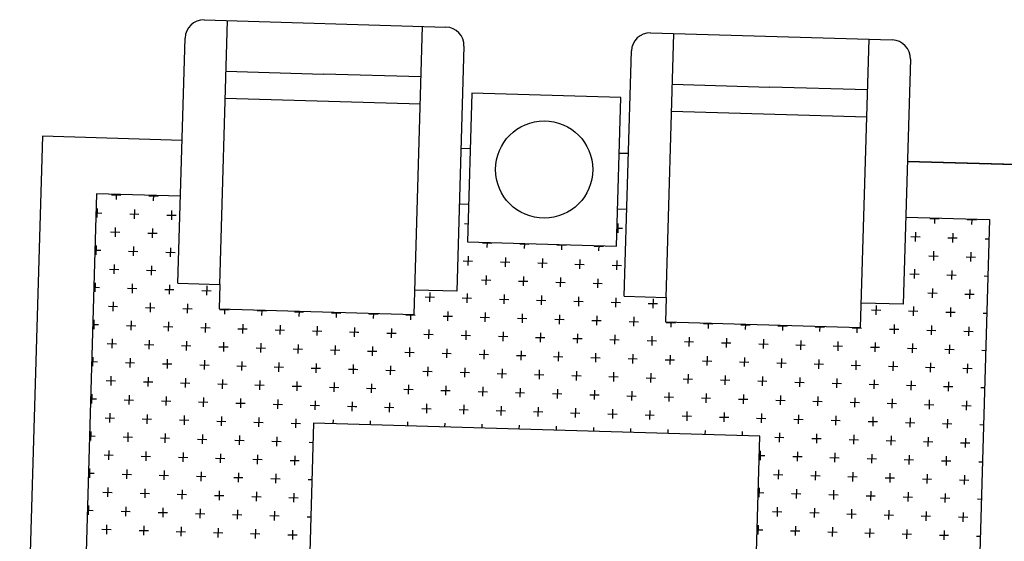
# Model space of a CAD drawing. Units: inches. Extents: x 55 to 421, y 21 to 232.
# Drawn here: x 307 to 310, y 122 to 123 of the extents above; entities that cross this region are included whole.
import ezdxf

# ---------------------------------------------------------------- set-up
doc = ezdxf.new("R2010")
doc.units = ezdxf.units.IN
doc.header["$MEASUREMENT"] = 0
doc.layers.add('NOITHAT', color=251, linetype='Continuous')
doc.layers.add('NTHAT', color=8, linetype='Continuous')

msp = doc.modelspace()

# ---------------------------------------------------------------- linework, layer by layer
at = {"layer": 'NOITHAT', "color": 8}
for p, q in [((307.9705, 123.4384), (308.6635, 123.4182)), ((308.0152, 122.6798), (308.0372, 123.4364)), ((308.5728, 122.5934), (308.5968, 123.4202)), ((309.2499, 123.4012), (309.943, 123.381)), ((309.2946, 122.6426), (309.3166, 123.3992)), ((307.8952, 122.6832), (307.9156, 123.3866)), ((308.7153, 123.3634), (308.6948, 122.66)), ((309.8522, 122.5562), (309.8763, 123.383)), ((309.1746, 122.6461), (309.1951, 123.3494)), ((309.9947, 123.3262), (309.9743, 122.6228)), ((308.0329, 123.2912), (308.3128, 123.283)), ((308.5926, 123.2749), (308.3128, 123.283)), ((309.3124, 123.254), (309.5922, 123.2458)), ((309.872, 123.2377), (309.5922, 123.2458)), ((308.0307, 123.214), (308.5903, 123.1977)), ((309.3102, 123.1768), (309.8698, 123.1605)), ((307.5069, 123.1046), (307.4418, 120.8656)), ((307.9071, 123.093), (307.5069, 123.1046)), ((308.7334, 123.069), (308.7067, 123.0697)), ((309.1599, 123.0566), (309.1865, 123.0558)), ((309.9862, 123.0325), (310.3864, 123.0209)), ((310.2957, 123.0235), (309.9862, 123.0325)), ((307.6621, 122.94), (307.6063, 121.0208)), ((307.9024, 122.933), (307.6621, 122.94)), ((307.7186, 122.9384), (307.7181, 122.923)), ((307.7052, 122.9368), (307.7318, 122.936)), ((307.8118, 122.9337), (307.8385, 122.9329)), ((307.8252, 122.9353), (307.8248, 122.9199)), ((308.7287, 122.909), (308.7021, 122.9098)), ((307.6605, 122.8847), (307.677, 122.8842)), ((307.664, 122.8979), (307.6633, 122.8713)), ((307.757, 122.8819), (307.7836, 122.8811)), ((307.7707, 122.8948), (307.7699, 122.8682)), ((307.8773, 122.8917), (307.8765, 122.8651)), ((309.1552, 122.8966), (309.1819, 122.8958)), ((307.8636, 122.8788), (307.8902, 122.878)), ((308.7165, 122.854), (308.7271, 122.8537)), ((309.1567, 122.8545), (309.156, 122.8279)), ((309.9815, 122.8726), (310.2218, 122.8656)), ((310.0509, 122.8686), (310.0775, 122.8678)), ((310.0643, 122.8702), (310.0638, 122.8548)), ((310.1575, 122.8655), (310.1841, 122.8647)), ((310.2218, 122.8656), (310.166, 120.9464)), ((310.1709, 122.8671), (310.1704, 122.8517)), ((307.7021, 122.8301), (307.7287, 122.8294)), ((307.7158, 122.8431), (307.715, 122.8164)), ((307.8087, 122.827), (307.8354, 122.8263)), ((307.8224, 122.84), (307.8217, 122.8133)), ((309.1536, 122.8413), (309.1697, 122.8408)), ((310.0097, 122.8297), (310.0089, 122.8031)), ((310.1163, 122.8266), (310.1156, 122.8)), ((308.7683, 122.7991), (308.795, 122.7984)), ((308.7817, 122.8006), (308.7812, 122.7854)), ((308.8883, 122.7975), (308.8879, 122.7823)), ((309.996, 122.8168), (310.0227, 122.816)), ((310.1026, 122.8137), (310.1293, 122.8129)), ((310.2092, 122.8106), (310.2202, 122.8103)), ((307.6574, 122.7781), (307.6739, 122.7776)), ((307.6609, 122.7913), (307.6602, 122.7647)), ((307.7539, 122.7753), (307.7805, 122.7745)), ((307.7676, 122.7882), (307.7668, 122.7616)), ((307.8605, 122.7722), (307.8871, 122.7714)), ((307.8742, 122.7851), (307.8734, 122.7585)), ((308.8749, 122.796), (308.9016, 122.7953)), ((308.9815, 122.7929), (309.0082, 122.7922)), ((308.9949, 122.7945), (308.9945, 122.7792)), ((309.0882, 122.7898), (309.1148, 122.7891)), ((309.1016, 122.7914), (309.1011, 122.7761)), ((310.0615, 122.7749), (310.0607, 122.7482)), ((310.1681, 122.7718), (310.1673, 122.7451)), ((308.7134, 122.7474), (308.7401, 122.7466)), ((308.7272, 122.7603), (308.7264, 122.7337)), ((308.8201, 122.7443), (308.8467, 122.7435)), ((308.8338, 122.7572), (308.833, 122.7306)), ((308.9267, 122.7412), (308.9533, 122.7404)), ((308.9404, 122.7541), (308.9396, 122.7275)), ((309.047, 122.751), (309.0463, 122.7244)), ((309.1536, 122.7479), (309.1529, 122.7213)), ((310.0478, 122.7619), (310.0744, 122.7612)), ((310.1544, 122.7588), (310.181, 122.7581)), ((307.699, 122.7235), (307.7256, 122.7227)), ((307.7127, 122.7364), (307.7119, 122.7098)), ((307.8056, 122.7204), (307.8323, 122.7196)), ((307.8193, 122.7333), (307.8186, 122.7067)), ((309.0333, 122.7381), (309.06, 122.7373)), ((309.1399, 122.735), (309.1666, 122.7342)), ((310.0066, 122.7231), (310.0058, 122.6965)), ((310.1132, 122.72), (310.1125, 122.6934)), ((307.6578, 122.6847), (307.6571, 122.658)), ((308.7652, 122.6925), (308.7919, 122.6917)), ((308.7789, 122.7055), (308.7781, 122.6788)), ((308.8718, 122.6894), (308.8985, 122.6886)), ((308.8855, 122.7024), (308.8848, 122.6757)), ((308.9784, 122.6863), (309.0051, 122.6855)), ((308.9922, 122.6993), (308.9914, 122.6726)), ((309.0988, 122.6962), (309.098, 122.6695)), ((309.9929, 122.7102), (310.0196, 122.7094)), ((310.0995, 122.7071), (310.1262, 122.7063)), ((310.2061, 122.704), (310.2171, 122.7037)), ((307.6543, 122.6715), (307.6708, 122.671)), ((307.7508, 122.6686), (307.7774, 122.6679)), ((307.7645, 122.6816), (307.7637, 122.6549)), ((307.8574, 122.6655), (307.884, 122.6648)), ((307.8711, 122.6785), (307.8703, 122.6518)), ((307.8952, 122.6832), (308.0152, 122.6798)), ((307.964, 122.6624), (307.9907, 122.6617)), ((307.9777, 122.6754), (307.9769, 122.6487)), ((308.0152, 122.6798), (308.0131, 122.6097)), ((308.6948, 122.66), (308.5748, 122.6635)), ((308.6174, 122.6568), (308.6167, 122.6301)), ((309.0851, 122.6832), (309.1117, 122.6824)), ((310.0584, 122.6683), (310.0576, 122.6416)), ((310.165, 122.6652), (310.1642, 122.6385)), ((307.7096, 122.6298), (307.7088, 122.6032)), ((308.6037, 122.6439), (308.6304, 122.6431)), ((308.7103, 122.6408), (308.737, 122.64)), ((308.7241, 122.6537), (308.7233, 122.627)), ((308.817, 122.6377), (308.8436, 122.6369)), ((308.8307, 122.6506), (308.8299, 122.6239)), ((308.9236, 122.6346), (308.9502, 122.6338)), ((308.9373, 122.6475), (308.9365, 122.6208)), ((309.0302, 122.6315), (309.0569, 122.6307)), ((309.0439, 122.6444), (309.0432, 122.6177)), ((309.1368, 122.6284), (309.1635, 122.6276)), ((309.1505, 122.6413), (309.1498, 122.6146)), ((309.1746, 122.6461), (309.2946, 122.6426)), ((309.2572, 122.6382), (309.2564, 122.6115)), ((309.2946, 122.6426), (309.2926, 122.5725)), ((310.0447, 122.6553), (310.0713, 122.6545)), ((310.1513, 122.6522), (310.1779, 122.6514)), ((307.6959, 122.6169), (307.7225, 122.6161)), ((307.8025, 122.6138), (307.8292, 122.613)), ((307.8162, 122.6267), (307.8155, 122.6001)), ((307.9091, 122.6107), (307.9358, 122.6099)), ((307.9228, 122.6236), (307.9221, 122.597)), ((308.0131, 122.6097), (308.5728, 122.5934)), ((308.0158, 122.6076), (308.0424, 122.6068)), ((308.0291, 122.6092), (308.0287, 122.5939)), ((308.1224, 122.6045), (308.149, 122.6037)), ((308.1358, 122.6061), (308.1353, 122.5908)), ((308.229, 122.6014), (308.2557, 122.6006)), ((308.2424, 122.603), (308.2419, 122.5877)), ((308.349, 122.5999), (308.3486, 122.5846)), ((308.6692, 122.6019), (308.6684, 122.5753)), ((309.2435, 122.6253), (309.2701, 122.6245)), ((309.9743, 122.6228), (309.8543, 122.6263)), ((309.8832, 122.6067), (309.9098, 122.6059)), ((309.8969, 122.6196), (309.8961, 122.5929)), ((309.9898, 122.6036), (310.0165, 122.6028)), ((310.0035, 122.6165), (310.0027, 122.5898)), ((310.0964, 122.6005), (310.1231, 122.5997)), ((310.1101, 122.6134), (310.1094, 122.5867)), ((307.6547, 122.5781), (307.654, 122.5514)), ((307.7614, 122.575), (307.7606, 122.5483)), ((307.868, 122.5719), (307.8672, 122.5452)), ((308.3356, 122.5983), (308.3623, 122.5975)), ((308.4422, 122.5952), (308.4689, 122.5944)), ((308.4556, 122.5968), (308.4552, 122.5815)), ((308.5489, 122.5921), (308.5755, 122.5913)), ((308.5623, 122.5937), (308.5618, 122.5784)), ((308.6555, 122.589), (308.6821, 122.5882)), ((308.7621, 122.5859), (308.7888, 122.5851)), ((308.7758, 122.5988), (308.775, 122.5722)), ((308.8687, 122.5828), (308.8954, 122.582)), ((308.8824, 122.5957), (308.8817, 122.5691)), ((308.9754, 122.5797), (309.002, 122.5789)), ((308.9891, 122.5926), (308.9883, 122.566)), ((309.082, 122.5766), (309.1086, 122.5758)), ((309.0957, 122.5895), (309.0949, 122.5629)), ((309.1886, 122.5735), (309.2152, 122.5727)), ((309.2023, 122.5864), (309.2015, 122.5598)), ((309.2926, 122.5725), (309.8522, 122.5562)), ((309.3086, 122.572), (309.3082, 122.5567)), ((310.203, 122.5974), (310.214, 122.597)), ((307.6512, 122.5648), (307.6677, 122.5644)), ((307.7477, 122.562), (307.7743, 122.5613)), ((307.8543, 122.5589), (307.8809, 122.5582)), ((307.9609, 122.5558), (307.9876, 122.5551)), ((307.9746, 122.5688), (307.9738, 122.5421)), ((308.0675, 122.5527), (308.0942, 122.552)), ((308.0812, 122.5657), (308.0805, 122.539)), ((308.1741, 122.5496), (308.2008, 122.5489)), ((308.1879, 122.5626), (308.1871, 122.5359)), ((308.2808, 122.5465), (308.3074, 122.5458)), ((308.2945, 122.5595), (308.2937, 122.5328)), ((308.3874, 122.5434), (308.4085, 122.5428)), ((308.4011, 122.5564), (308.4003, 122.5297)), ((308.5077, 122.5533), (308.5069, 122.5266)), ((308.6143, 122.5502), (308.6136, 122.5235)), ((308.721, 122.5471), (308.7202, 122.5204)), ((308.8276, 122.544), (308.8268, 122.5173)), ((309.2952, 122.5704), (309.3219, 122.5696)), ((309.4018, 122.5673), (309.4285, 122.5665)), ((309.4152, 122.5689), (309.4148, 122.5536)), ((309.5085, 122.5642), (309.5351, 122.5634)), ((309.5218, 122.5658), (309.5214, 122.5505)), ((309.6151, 122.5611), (309.6417, 122.5603)), ((309.6285, 122.5627), (309.628, 122.5474)), ((309.7217, 122.558), (309.7484, 122.5572)), ((309.7351, 122.5596), (309.7346, 122.5443)), ((309.8283, 122.5549), (309.855, 122.5541)), ((309.8417, 122.5565), (309.8413, 122.5412)), ((309.9349, 122.5518), (309.9616, 122.551)), ((309.9487, 122.5647), (309.9479, 122.5381)), ((310.0416, 122.5487), (310.0682, 122.5479)), ((310.0553, 122.5616), (310.0545, 122.535)), ((310.1482, 122.5456), (310.1748, 122.5448)), ((310.1619, 122.5585), (310.1611, 122.5319)), ((307.7065, 122.5232), (307.7057, 122.4965)), ((307.8131, 122.5201), (307.8124, 122.4935)), ((307.9197, 122.517), (307.919, 122.4904)), ((308.4085, 122.5428), (308.414, 122.5427)), ((308.494, 122.5403), (308.5207, 122.5396)), ((308.6006, 122.5372), (308.6273, 122.5365)), ((308.7072, 122.5341), (308.7339, 122.5334)), ((308.8139, 122.531), (308.8405, 122.5303)), ((308.9205, 122.5279), (308.9471, 122.5272)), ((308.9342, 122.5409), (308.9334, 122.5142)), ((309.0271, 122.5248), (309.0538, 122.5241)), ((309.0408, 122.5378), (309.0401, 122.5111)), ((309.1337, 122.5217), (309.1604, 122.521)), ((309.1474, 122.5347), (309.1467, 122.508)), ((309.2404, 122.5186), (309.267, 122.5179)), ((309.2541, 122.5316), (309.2533, 122.5049)), ((309.347, 122.5155), (309.3736, 122.5148)), ((309.3607, 122.5285), (309.3599, 122.5018)), ((309.4673, 122.5254), (309.4665, 122.4987)), ((309.5739, 122.5223), (309.5732, 122.4956)), ((309.6806, 122.5192), (309.6798, 122.4925)), ((309.7872, 122.5161), (309.7864, 122.4894)), ((307.6928, 122.5103), (307.7194, 122.5095)), ((307.7994, 122.5072), (307.8261, 122.5064)), ((307.906, 122.5041), (307.9327, 122.5033)), ((308.0127, 122.501), (308.0393, 122.5002)), ((308.0264, 122.5139), (308.0256, 122.4873)), ((308.1193, 122.4979), (308.1459, 122.4971)), ((308.133, 122.5108), (308.1322, 122.4842)), ((308.2259, 122.4948), (308.2526, 122.494)), ((308.2396, 122.5077), (308.2388, 122.4811)), ((308.3325, 122.4917), (308.3592, 122.4909)), ((308.3462, 122.5046), (308.3455, 122.478)), ((308.4391, 122.4886), (308.4658, 122.4878)), ((308.4529, 122.5015), (308.4521, 122.4749)), ((308.5595, 122.4984), (308.5587, 122.4718)), ((308.6661, 122.4953), (308.6653, 122.4687)), ((308.7727, 122.4922), (308.7719, 122.4656)), ((308.8793, 122.4891), (308.8786, 122.4625)), ((309.4536, 122.5124), (309.4803, 122.5117)), ((309.5602, 122.5093), (309.5869, 122.5086)), ((309.6668, 122.5062), (309.6935, 122.5055)), ((309.7735, 122.5031), (309.8001, 122.5024)), ((309.8801, 122.5), (309.9067, 122.4993)), ((309.8938, 122.513), (309.893, 122.4863)), ((309.9867, 122.4969), (310.0134, 122.4962)), ((310.0004, 122.5099), (309.9996, 122.4832)), ((310.0933, 122.4938), (310.12, 122.4931)), ((310.107, 122.5068), (310.1063, 122.4801)), ((310.1999, 122.4907), (310.2109, 122.4904)), ((307.6516, 122.4714), (307.6509, 122.4448)), ((307.7583, 122.4683), (307.7575, 122.4417)), ((307.8649, 122.4652), (307.8641, 122.4386)), ((307.9715, 122.4621), (307.9707, 122.4355)), ((308.0781, 122.459), (308.0774, 122.4324)), ((308.5458, 122.4855), (308.5724, 122.4847)), ((308.6524, 122.4824), (308.679, 122.4816)), ((308.759, 122.4793), (308.7857, 122.4785)), ((308.8656, 122.4762), (308.8923, 122.4754)), ((308.9723, 122.4731), (308.9989, 122.4723)), ((308.986, 122.486), (308.9852, 122.4594)), ((309.0789, 122.47), (309.1055, 122.4692)), ((309.0926, 122.4829), (309.0918, 122.4563)), ((309.1855, 122.4669), (309.2121, 122.4661)), ((309.1992, 122.4798), (309.1984, 122.4532)), ((309.2921, 122.4638), (309.3188, 122.463)), ((309.3058, 122.4767), (309.3051, 122.4501)), ((309.3987, 122.4607), (309.4254, 122.4599)), ((309.4125, 122.4736), (309.4117, 122.447)), ((309.5191, 122.4705), (309.5183, 122.4439)), ((309.6257, 122.4674), (309.6249, 122.4408)), ((309.7323, 122.4643), (309.7315, 122.4377)), ((309.8389, 122.4612), (309.8382, 122.4346)), ((307.6481, 122.4582), (307.6646, 122.4577)), ((307.7446, 122.4554), (307.7712, 122.4546)), ((307.8512, 122.4523), (307.8778, 122.4515)), ((307.9578, 122.4492), (307.9845, 122.4484)), ((308.0644, 122.4461), (308.0911, 122.4453)), ((308.171, 122.443), (308.1977, 122.4422)), ((308.1848, 122.4559), (308.184, 122.4293)), ((308.2777, 122.4399), (308.3043, 122.4391)), ((308.2914, 122.4528), (308.2906, 122.4262)), ((308.3843, 122.4368), (308.4054, 122.4362)), ((308.398, 122.4497), (308.3972, 122.4231)), ((308.4054, 122.4362), (308.4109, 122.436)), ((308.4909, 122.4337), (308.5176, 122.4329)), ((308.5046, 122.4466), (308.5038, 122.42)), ((308.5975, 122.4306), (308.6242, 122.4298)), ((308.6112, 122.4435), (308.6105, 122.4169)), ((308.7179, 122.4404), (308.7171, 122.4138)), ((308.8245, 122.4373), (308.8237, 122.4107)), ((308.9311, 122.4342), (308.9303, 122.4076)), ((309.0377, 122.4311), (309.037, 122.4045)), ((309.5054, 122.4576), (309.532, 122.4568)), ((309.612, 122.4545), (309.6386, 122.4537)), ((309.7186, 122.4514), (309.7453, 122.4506)), ((309.8252, 122.4483), (309.8519, 122.4475)), ((309.9318, 122.4452), (309.9585, 122.4444)), ((309.9456, 122.4581), (309.9448, 122.4315)), ((310.0385, 122.4421), (310.0651, 122.4413)), ((310.0522, 122.455), (310.0514, 122.4284)), ((310.1451, 122.439), (310.1717, 122.4382)), ((310.1588, 122.4519), (310.158, 122.4253)), ((307.6897, 122.4036), (307.7163, 122.4029)), ((307.7034, 122.4166), (307.7026, 122.3899)), ((307.81, 122.4135), (307.8093, 122.3868)), ((307.9166, 122.4104), (307.9159, 122.3837)), ((308.0233, 122.4073), (308.0225, 122.3806)), ((308.1299, 122.4042), (308.1291, 122.3775)), ((308.7041, 122.4275), (308.7308, 122.4267)), ((308.8108, 122.4244), (308.8374, 122.4236)), ((308.9174, 122.4213), (308.944, 122.4205)), ((309.024, 122.4182), (309.0507, 122.4174)), ((309.1306, 122.4151), (309.1573, 122.4143)), ((309.1443, 122.428), (309.1436, 122.4014)), ((309.2373, 122.412), (309.2639, 122.4112)), ((309.251, 122.4249), (309.2502, 122.3983)), ((309.3439, 122.4089), (309.3705, 122.4081)), ((309.3576, 122.4218), (309.3568, 122.3952)), ((309.4505, 122.4058), (309.4772, 122.405)), ((309.4642, 122.4188), (309.4634, 122.3921)), ((309.5571, 122.4027), (309.5838, 122.4019)), ((309.5708, 122.4157), (309.5701, 122.389)), ((309.6775, 122.4126), (309.6767, 122.3859)), ((309.7841, 122.4095), (309.7833, 122.3828)), ((309.8907, 122.4064), (309.8899, 122.3797)), ((309.9973, 122.4033), (309.9965, 122.3766)), ((307.7963, 122.4005), (307.823, 122.3998)), ((307.9029, 122.3974), (307.9296, 122.3967)), ((308.0096, 122.3943), (308.0362, 122.3936)), ((308.1162, 122.3912), (308.1428, 122.3905)), ((308.2228, 122.3881), (308.2495, 122.3874)), ((308.2365, 122.4011), (308.2357, 122.3744)), ((308.3294, 122.385), (308.3561, 122.3843)), ((308.3431, 122.398), (308.3424, 122.3713)), ((308.436, 122.3819), (308.4627, 122.3812)), ((308.4498, 122.3949), (308.449, 122.3682)), ((308.5427, 122.3788), (308.5693, 122.3781)), ((308.5564, 122.3918), (308.5556, 122.3651)), ((308.6493, 122.3757), (308.6759, 122.375)), ((308.663, 122.3887), (308.6622, 122.362)), ((308.7696, 122.3856), (308.7688, 122.3589)), ((308.8762, 122.3825), (308.8755, 122.3558)), ((308.9829, 122.3794), (308.9821, 122.3527)), ((309.0895, 122.3763), (309.0887, 122.3496)), ((309.6637, 122.3996), (309.6904, 122.3988)), ((309.7704, 122.3965), (309.797, 122.3957)), ((309.877, 122.3934), (309.9036, 122.3926)), ((309.9836, 122.3903), (310.0103, 122.3895)), ((310.0902, 122.3872), (310.1169, 122.3864)), ((310.1039, 122.4002), (310.1032, 122.3735)), ((310.1968, 122.3841), (310.2078, 122.3838)), ((307.645, 122.3516), (307.6615, 122.3511)), ((307.6485, 122.3648), (307.6478, 122.3382)), ((307.7415, 122.3488), (307.7681, 122.348)), ((307.7552, 122.3617), (307.7544, 122.3351)), ((307.8481, 122.3457), (307.8747, 122.3449)), ((307.8618, 122.3586), (307.861, 122.332)), ((307.9684, 122.3555), (307.9676, 122.3289)), ((308.075, 122.3524), (308.0743, 122.3258)), ((308.1817, 122.3493), (308.1809, 122.3227)), ((308.2883, 122.3462), (308.2875, 122.3196)), ((308.7559, 122.3726), (308.7826, 122.3719)), ((308.8625, 122.3695), (308.8892, 122.3688)), ((308.9692, 122.3664), (308.9958, 122.3657)), ((309.0758, 122.3633), (309.1024, 122.3626)), ((309.1824, 122.3602), (309.209, 122.3595)), ((309.1961, 122.3732), (309.1953, 122.3465)), ((309.289, 122.3571), (309.3157, 122.3564)), ((309.3027, 122.3701), (309.302, 122.3434)), ((309.3956, 122.354), (309.4223, 122.3533)), ((309.4094, 122.367), (309.4086, 122.3403)), ((309.5023, 122.3509), (309.5289, 122.3502)), ((309.516, 122.3639), (309.5152, 122.3372)), ((309.6089, 122.3478), (309.6355, 122.3471)), ((309.6226, 122.3608), (309.6218, 122.3341)), ((309.7292, 122.3577), (309.7284, 122.331)), ((309.8358, 122.3546), (309.8351, 122.3279)), ((309.9425, 122.3515), (309.9417, 122.3248)), ((310.0491, 122.3484), (310.0483, 122.3217)), ((307.9547, 122.3426), (307.9814, 122.3418)), ((308.0613, 122.3395), (308.088, 122.3387)), ((308.1679, 122.3364), (308.1946, 122.3356)), ((308.2746, 122.3333), (308.3012, 122.3325)), ((308.3812, 122.3302), (308.4023, 122.3296)), ((308.3949, 122.3431), (308.3941, 122.3165)), ((308.4023, 122.3296), (308.4078, 122.3294)), ((308.4878, 122.3271), (308.5145, 122.3263)), ((308.5015, 122.34), (308.5007, 122.3134)), ((308.5944, 122.324), (308.6211, 122.3232)), ((308.6081, 122.3369), (308.6074, 122.3103)), ((308.701, 122.3209), (308.7277, 122.3201)), ((308.7148, 122.3338), (308.714, 122.3072)), ((308.8077, 122.3178), (308.8343, 122.317)), ((308.8214, 122.3307), (308.8206, 122.3041)), ((308.928, 122.3276), (308.9272, 122.301)), ((309.0346, 122.3245), (309.0339, 122.2979)), ((309.1412, 122.3214), (309.1405, 122.2948)), ((309.2479, 122.3183), (309.2471, 122.2917)), ((309.7155, 122.3447), (309.7422, 122.344)), ((309.8221, 122.3417), (309.8488, 122.3409)), ((309.9287, 122.3386), (309.9554, 122.3378)), ((310.0354, 122.3355), (310.062, 122.3347)), ((310.142, 122.3324), (310.1686, 122.3316)), ((310.1557, 122.3453), (310.1549, 122.3186)), ((307.6866, 122.297), (307.7132, 122.2962)), ((307.7003, 122.31), (307.6995, 122.2833)), ((307.7932, 122.2939), (307.8199, 122.2931)), ((307.8069, 122.3069), (307.8062, 122.2802)), ((307.8998, 122.2908), (307.9265, 122.29)), ((307.9136, 122.3038), (307.9128, 122.2771)), ((308.0202, 122.3007), (308.0194, 122.274)), ((308.1268, 122.2976), (308.126, 122.2709)), ((308.2334, 122.2945), (308.2326, 122.2678)), ((308.34, 122.2914), (308.3397, 122.2801)), ((308.9143, 122.3147), (308.9409, 122.3139)), ((309.0209, 122.3116), (309.0476, 122.3108)), ((309.1275, 122.3085), (309.1542, 122.3077)), ((309.2342, 122.3054), (309.2608, 122.3046)), ((309.3408, 122.3023), (309.3674, 122.3015)), ((309.3545, 122.3152), (309.3537, 122.2886)), ((309.4474, 122.2992), (309.4741, 122.2984)), ((309.4611, 122.3121), (309.4603, 122.2855)), ((309.554, 122.2961), (309.5807, 122.2953)), ((309.5677, 122.309), (309.567, 122.2824)), ((309.6606, 122.293), (309.6873, 122.2922)), ((309.6744, 122.3059), (309.6736, 122.2793)), ((309.7673, 122.2899), (309.7939, 122.2891)), ((309.781, 122.3028), (309.7802, 122.2762)), ((309.8876, 122.2997), (309.8868, 122.2731)), ((309.9942, 122.2966), (309.9934, 122.27)), ((310.1008, 122.2935), (310.1001, 122.2669)), ((308.0065, 122.2877), (308.0331, 122.2869)), ((308.1131, 122.2846), (308.1397, 122.2838)), ((308.2197, 122.2815), (308.2464, 122.2807)), ((308.2837, 122.2817), (308.262, 121.5353)), ((309.5631, 122.2445), (308.2837, 122.2817)), ((308.4467, 122.2883), (308.4463, 122.277)), ((308.5533, 122.2852), (308.553, 122.2739)), ((308.6599, 122.2821), (308.6596, 122.2708)), ((308.7665, 122.279), (308.7662, 122.2677)), ((308.8731, 122.2759), (308.8728, 122.2646)), ((308.9798, 122.2728), (308.9794, 122.2615)), ((309.0864, 122.2697), (309.0861, 122.2584)), ((309.193, 122.2666), (309.1927, 122.2553)), ((309.2996, 122.2635), (309.2993, 122.2522)), ((309.8739, 122.2868), (309.9005, 122.286)), ((309.9805, 122.2837), (310.0072, 122.2829)), ((310.0871, 122.2806), (310.1138, 122.2798)), ((310.1937, 122.2775), (310.2047, 122.2772)), ((307.6419, 122.245), (307.6584, 122.2445)), ((307.6454, 122.2582), (307.6447, 122.2315)), ((307.7384, 122.2422), (307.765, 122.2414)), ((307.7521, 122.2551), (307.7513, 122.2284)), ((307.845, 122.2391), (307.8716, 122.2383)), ((307.8587, 122.252), (307.8579, 122.2253)), ((307.9516, 122.236), (307.9783, 122.2352)), ((307.9653, 122.2489), (307.9645, 122.2222)), ((308.0582, 122.2329), (308.0849, 122.2321)), ((308.0719, 122.2458), (308.0712, 122.2191)), ((308.1786, 122.2427), (308.1778, 122.216)), ((309.4063, 122.2604), (309.4059, 122.2491)), ((309.5129, 122.2573), (309.5125, 122.246)), ((309.5414, 121.4981), (309.5631, 122.2445)), ((309.6058, 122.2412), (309.6324, 122.2405)), ((309.6195, 122.2542), (309.6187, 122.2275)), ((309.7124, 122.2381), (309.7391, 122.2374)), ((309.7261, 122.2511), (309.7253, 122.2244)), ((309.819, 122.235), (309.8457, 122.2343)), ((309.8327, 122.248), (309.832, 122.2213)), ((309.9394, 122.2449), (309.9386, 122.2182)), ((310.046, 122.2418), (310.0452, 122.2151)), ((310.1526, 122.2387), (310.1518, 122.212)), ((308.1648, 122.2298), (308.1915, 122.229)), ((308.2715, 122.2267), (308.282, 122.2264)), ((309.9256, 122.2319), (309.9523, 122.2312)), ((310.0323, 122.2288), (310.0589, 122.2281)), ((310.1389, 122.2257), (310.1655, 122.225)), ((307.6835, 122.1904), (307.7101, 122.1896)), ((307.6972, 122.2033), (307.6964, 122.1767)), ((307.7901, 122.1873), (307.8168, 122.1865)), ((307.8038, 122.2002), (307.8031, 122.1736)), ((307.8967, 122.1842), (307.9234, 122.1834)), ((307.9105, 122.1971), (307.9097, 122.1705)), ((308.0034, 122.1811), (308.03, 122.1803)), ((308.0171, 122.194), (308.0163, 122.1674)), ((308.11, 122.178), (308.1366, 122.1772)), ((308.1237, 122.1909), (308.1229, 122.1643)), ((308.2303, 122.1878), (308.2295, 122.1612)), ((309.5615, 122.1892), (309.5776, 122.1887)), ((309.5646, 122.2024), (309.5639, 122.1758)), ((309.6575, 122.1864), (309.6842, 122.1856)), ((309.6713, 122.1993), (309.6705, 122.1727)), ((309.7642, 122.1833), (309.7908, 122.1825)), ((309.7779, 122.1962), (309.7771, 122.1696)), ((309.8708, 122.1802), (309.8974, 122.1794)), ((309.8845, 122.1931), (309.8837, 122.1665)), ((309.9774, 122.1771), (310.0041, 122.1763)), ((309.9911, 122.19), (309.9903, 122.1634)), ((310.0977, 122.1869), (310.097, 122.1603)), ((307.6423, 122.1516), (307.6416, 122.1249)), ((307.749, 122.1485), (307.7482, 122.1218)), ((308.2166, 122.1749), (308.2433, 122.1741)), ((310.084, 122.174), (310.1107, 122.1732)), ((310.1907, 122.1709), (310.2016, 122.1705)), ((307.6388, 122.1383), (307.6553, 122.1379)), ((307.7353, 122.1355), (307.7619, 122.1348)), ((307.8419, 122.1324), (307.8685, 122.1317)), ((307.8556, 122.1454), (307.8548, 122.1187)), ((307.9485, 122.1293), (307.9752, 122.1286)), ((307.9622, 122.1423), (307.9614, 122.1156)), ((308.0551, 122.1262), (308.0818, 122.1255)), ((308.0688, 122.1392), (308.0681, 122.1125)), ((308.1617, 122.1231), (308.1884, 122.1224)), ((308.1755, 122.1361), (308.1747, 122.1094)), ((308.2684, 122.12), (308.2789, 122.1197)), ((309.6027, 122.1346), (309.6293, 122.1338)), ((309.6164, 122.1475), (309.6156, 122.1209)), ((309.7093, 122.1315), (309.736, 122.1307)), ((309.723, 122.1444), (309.7222, 122.1178)), ((309.8159, 122.1284), (309.8426, 122.1276)), ((309.8296, 122.1413), (309.8289, 122.1147)), ((309.9225, 122.1253), (309.9492, 122.1245)), ((309.9363, 122.1382), (309.9355, 122.1116)), ((310.0292, 122.1222), (310.0558, 122.1214)), ((310.0429, 122.1351), (310.0421, 122.1085)), ((310.1495, 122.132), (310.1487, 122.1054)), ((307.6941, 122.0967), (307.6933, 122.0701)), ((307.8007, 122.0936), (307.8, 122.067)), ((309.5615, 122.0958), (309.5608, 122.0691)), ((309.6682, 122.0927), (309.6674, 122.066)), ((310.1358, 122.1191), (310.1624, 122.1183)), ((307.6804, 122.0838), (307.707, 122.083)), ((307.787, 122.0807), (307.8137, 122.0799)), ((307.8936, 122.0776), (307.9203, 122.0768)), ((307.9074, 122.0905), (307.9066, 122.0639)), ((308.0003, 122.0745), (308.0269, 122.0737)), ((308.014, 122.0874), (308.0132, 122.0608)), ((308.1069, 122.0714), (308.1335, 122.0706)), ((308.1206, 122.0843), (308.1198, 122.0577)), ((308.2135, 122.0683), (308.2402, 122.0675)), ((308.2272, 122.0812), (308.2264, 122.0546)), ((309.5584, 122.0825), (309.5745, 122.0821)), ((309.6544, 122.0797), (309.6811, 122.079)), ((309.7611, 122.0766), (309.7877, 122.0759)), ((309.7748, 122.0896), (309.774, 122.0629)), ((309.8677, 122.0735), (309.8943, 122.0728)), ((309.8814, 122.0865), (309.8806, 122.0598)), ((309.9743, 122.0704), (310.001, 122.0697)), ((309.988, 122.0834), (309.9872, 122.0567)), ((310.0809, 122.0673), (310.1076, 122.0666)), ((310.0946, 122.0803), (310.0939, 122.0536)), ((310.1876, 122.0642), (310.1985, 122.0639)), ((307.6392, 122.045), (307.6385, 122.0183)), ((307.7459, 122.0419), (307.7451, 122.0152)), ((307.8525, 122.0388), (307.8517, 122.0121)), ((307.9591, 122.0357), (307.9583, 122.009)), ((309.6133, 122.0409), (309.6125, 122.0143)), ((309.7199, 122.0378), (309.7191, 122.0112)), ((307.6357, 122.0317), (307.6522, 122.0312)), ((307.7322, 122.0289), (307.7588, 122.0281)), ((307.8388, 122.0258), (307.8654, 122.025)), ((307.9454, 122.0227), (307.9721, 122.0219)), ((308.052, 122.0196), (308.0787, 122.0188)), ((308.0657, 122.0326), (308.065, 122.0059)), ((308.1586, 122.0165), (308.1853, 122.0157)), ((308.1724, 122.0295), (308.1716, 122.0028)), ((308.2653, 122.0134), (308.2758, 122.0131)), ((309.5996, 122.028), (309.6262, 122.0272)), ((309.7062, 122.0249), (309.7329, 122.0241)), ((309.8128, 122.0218), (309.8395, 122.021)), ((309.8265, 122.0347), (309.8258, 122.0081)), ((309.9194, 122.0187), (309.9461, 122.0179)), ((309.9332, 122.0316), (309.9324, 122.005)), ((310.0261, 122.0156), (310.0527, 122.0148)), ((310.0398, 122.0285), (310.039, 122.0019)), ((310.1327, 122.0125), (310.1593, 122.0117)), ((310.1464, 122.0254), (310.1456, 121.9988)), ((307.691, 121.9901), (307.6902, 121.9634)), ((307.7976, 121.987), (307.7969, 121.9603)), ((307.9043, 121.9839), (307.9035, 121.9572)), ((308.0109, 121.9808), (308.0101, 121.9541)), ((309.5584, 121.9892), (309.5577, 121.9625)), ((309.6651, 121.9861), (309.6643, 121.9594)), ((309.7717, 121.983), (309.7709, 121.9563)), ((309.8783, 121.9799), (309.8775, 121.9532)), ((307.6773, 121.9772), (307.7039, 121.9764)), ((307.7839, 121.9741), (307.8106, 121.9733)), ((307.8905, 121.971), (307.9172, 121.9702)), ((307.9972, 121.9679), (308.0238, 121.9671)), ((308.1038, 121.9648), (308.1304, 121.964)), ((308.1175, 121.9777), (308.1167, 121.951)), ((308.2104, 121.9617), (308.2371, 121.9609)), ((308.2241, 121.9746), (308.2233, 121.9479)), ((309.5553, 121.9759), (309.5714, 121.9754)), ((309.6513, 121.9731), (309.678, 121.9723)), ((309.758, 121.97), (309.7846, 121.9692)), ((309.8646, 121.9669), (309.8912, 121.9661)), ((309.9712, 121.9638), (309.9979, 121.9631)), ((309.9849, 121.9768), (309.9841, 121.9501)), ((310.0778, 121.9607), (310.1045, 121.96)), ((310.0915, 121.9737), (310.0908, 121.947)), ((310.1845, 121.9576), (310.1954, 121.9573))]:
    msp.add_line(p, q, dxfattribs=at)
for centre, major_axis, start_param, end_param in [((307.9689, 123.3851), (0.0377, 0.0377), 0.756335, 2.327131), ((308.662, 123.3649), (0.0377, 0.0377), 5.468724, 7.03952), ((309.2484, 123.3479), (-0.0377, 0.0377), -0.814461, 0.756335), ((309.9414, 123.3277), (-0.0377, 0.0377), 3.897928, 5.468724)]:
    msp.add_ellipse(centre, major_axis=major_axis, ratio=1, start_param=start_param, end_param=end_param, dxfattribs=at)
at = {"layer": 'NTHAT', "color": 8}
for p, q in [((308.738, 123.2288), (308.7256, 122.8023)), ((309.1645, 123.2164), (308.738, 123.2288)), ((309.1521, 122.7899), (309.1645, 123.2164)), ((308.7256, 122.8023), (309.1521, 122.7899))]:
    msp.add_line(p, q, dxfattribs=at)
msp.add_ellipse((308.9451, 123.0093), major_axis=(-0.0986, 0.0986), ratio=1, start_param=3.926991, end_param=10.210176, dxfattribs=at)

doc.saveas('drawing.dxf')
